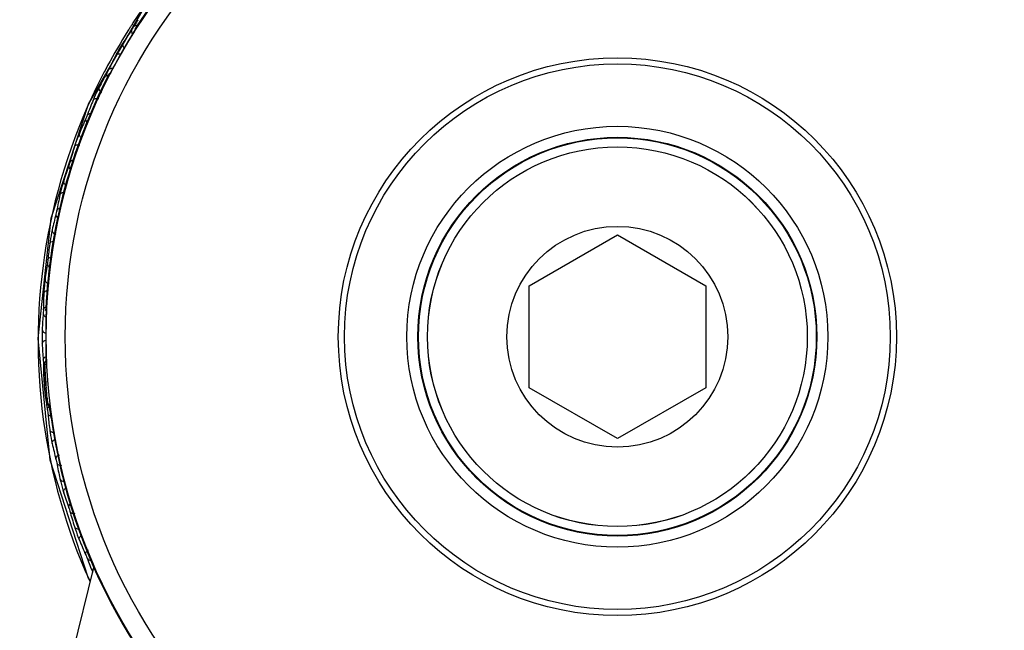
# Model space of a CAD drawing. Units: inches. Extents: x 456 to 10345, y -343 to 5164.
# Drawn here: x 1902 to 1947, y 1437 to 1465 of the extents above; entities that cross this region are included whole.
import ezdxf

# ---------------------------------------------------------------- set-up
doc = ezdxf.new("R2010")
doc.units = ezdxf.units.IN
doc.header["$MEASUREMENT"] = 0
doc.layers.get('0').update_dxf_attribs({"lineweight": 30})
doc.layers.add('02___PRT_ALL_AXES', color=7, linetype='Continuous', lineweight=30)

msp = doc.modelspace()

# ---------------------------------------------------------------- linework, layer by layer
at = {"color": 7, "linetype": 'Continuous'}
for p, q in [((1907.539, 1464.836), (1907.495, 1464.763)), ((1906.526, 1462.83), (1907.435, 1464.404)), ((1907.495, 1464.5), (1907.435, 1464.404)), ((1907.495, 1464.763), (1907.478, 1464.734)), ((1907.513, 1464.529), (1907.495, 1464.5)), ((1907.524, 1464.546), (1907.513, 1464.529)), ((1907.561, 1464.606), (1907.562, 1464.629)), ((1907.596, 1464.722), (1907.587, 1464.708)), ((1907.587, 1464.708), (1907.587, 1464.707)), ((1907.596, 1464.723), (1907.596, 1464.722)), ((1907.62, 1464.705), (1907.596, 1464.721)), ((1907.608, 1464.683), (1907.609, 1464.685)), ((1906.262, 1462.628), (1906.237, 1462.583)), ((1906.382, 1462.56), (1906.393, 1462.58)), ((1906.393, 1462.58), (1906.423, 1462.637)), ((1906.423, 1462.637), (1906.525, 1462.828)), ((1906.473, 1462.731), (1906.457, 1462.7)), ((1906.526, 1462.83), (1906.473, 1462.731)), ((1906.331, 1462.531), (1906.34, 1462.547)), ((1906.331, 1462.532), (1906.331, 1462.531)), ((1906.332, 1462.533), (1906.358, 1462.52)), ((1906.34, 1462.547), (1906.34, 1462.547)), ((1925.383, 1452.992), (1929.383, 1455.302)), ((1929.383, 1455.302), (1933.383, 1452.992)), ((1925.383, 1448.373), (1925.383, 1452.992)), ((1933.383, 1452.992), (1933.383, 1448.373)), ((1903.495, 1451.948), (1903.495, 1451.93)), ((1903.495, 1451.948), (1903.495, 1451.948)), ((1903.495, 1451.93), (1903.495, 1451.93)), ((1903.524, 1451.945), (1903.496, 1451.946)), ((1903.525, 1451.92), (1903.525, 1451.922)), ((1903.517, 1451.648), (1903.515, 1451.592)), ((1903.515, 1449.774), (1903.515, 1451.592)), ((1903.521, 1451.759), (1903.517, 1451.648)), ((1903.702, 1445.083), (1903.147, 1450.606)), ((1903.515, 1449.774), (1903.517, 1449.717)), ((1903.521, 1449.595), (1903.515, 1449.771)), ((1903.517, 1449.717), (1903.521, 1449.607)), ((1903.387, 1449.467), (1903.388, 1449.416)), ((1903.442, 1449.417), (1903.524, 1449.421)), ((1903.517, 1448.344), (1903.442, 1449.417)), ((1903.524, 1449.491), (1903.521, 1449.595)), ((1929.383, 1446.064), (1925.383, 1448.373)), ((1933.383, 1448.373), (1929.383, 1446.064)), ((1903.593, 1447.684), (1903.587, 1447.722)), ((1903.598, 1447.655), (1903.593, 1447.684)), ((1903.617, 1447.63), (1903.602, 1447.641)), ((1903.647, 1447.606), (1903.617, 1447.63)), ((1903.649, 1447.513), (1903.621, 1447.565)), ((1903.667, 1447.49), (1903.649, 1447.513)), ((1903.674, 1447.444), (1903.663, 1447.518)), ((1903.737, 1447.006), (1903.674, 1447.444)), ((1903.681, 1447.395), (1903.675, 1447.442)), ((1903.687, 1447.357), (1903.681, 1447.395))]:
    msp.add_line(p, q, dxfattribs=at)
for points in [[(1905.436, 1461.22), (1908.13, 1465.897), (1911.712, 1469.917)], [(1907.437, 1464.407), (1907.561, 1464.605), (1907.578, 1464.634)], [(1907.562, 1464.629), (1907.567, 1464.657), (1907.575, 1464.682), (1907.585, 1464.703), (1907.587, 1464.707)], [(1907.578, 1464.634), (1907.592, 1464.657), (1907.602, 1464.673), (1907.608, 1464.683)], [(1906.34, 1462.547), (1906.342, 1462.55), (1906.356, 1462.57), (1906.374, 1462.59), (1906.396, 1462.608), (1906.414, 1462.62)], [(1906.37, 1462.539), (1906.37, 1462.539), (1906.374, 1462.546), (1906.382, 1462.56)], [(1903.147, 1450.606), (1903.745, 1456.06), (1905.436, 1461.22)], [(1903.503, 1451.877), (1903.498, 1451.902), (1903.495, 1451.925), (1903.495, 1451.93)], [(1903.523, 1451.829), (1903.513, 1451.85), (1903.503, 1451.877)], [(1903.515, 1451.595), (1903.523, 1451.829), (1903.524, 1451.863), (1903.525, 1451.889)], [(1903.525, 1451.889), (1903.525, 1451.908), (1903.525, 1451.92)], [(1903.525, 1449.444), (1903.525, 1449.444), (1903.525, 1449.452), (1903.525, 1449.468), (1903.524, 1449.491)], [(1903.574, 1447.815), (1903.567, 1447.872), (1903.559, 1447.937), (1903.551, 1448.009), (1903.542, 1448.088), (1903.533, 1448.173), (1903.524, 1448.263), (1903.517, 1448.344)], [(1903.587, 1447.722), (1903.581, 1447.765), (1903.574, 1447.815)], [(1903.621, 1447.565), (1903.608, 1447.605), (1903.602, 1447.63), (1903.598, 1447.655)], [(1903.663, 1447.518), (1903.659, 1447.543), (1903.656, 1447.56)], [(1905.519, 1439.588), (1905.409, 1439.779), (1903.702, 1445.083)]]:
    msp.add_lwpolyline(points, dxfattribs=at)
for radius in [25.869, 25.008, 12.638, 12.36, 9.535, 9.035, 9.009]:
    msp.add_circle((1929.383, 1450.683), radius, dxfattribs=at)
for centre, radius, start, end in [((1929.44, 1450.515), 26.281, 122.6727, 146.8155), ((1929.383, 1450.683), 25.919, 122.7971, 147.2029), ((1929.383, 1450.683), 25.919, 32.7971, 57.2029), ((1929.506, 1450.47), 26.361, 147.023, 147.3259), ((1929.504, 1450.472), 26.358, 146.8126, 147.023), ((1929.813, 1451.475), 25.974, 148.4953, 149.0412), ((1929.5, 1450.474), 26.353, 147.7374, 151.7038), ((1929.383, 1450.683), 25.885, 147.9872, 152.0128), ((1928.847, 1449.96), 25.973, 145.9897, 146.5047), ((1929.509, 1450.468), 26.364, 147.3259, 147.7377), ((1928.83, 1449.971), 25.953, 145.6957, 145.9897), ((1893.656, 1473.223), 16.359, 327.9647, 328.3099), ((1907.779, 1464.602), 0.219, 147.2064, 179.0688), ((1907.778, 1464.603), 0.188, 147.1844, 154.1125), ((1910.862, 1461.506), 4.601, 147.3896, 148.4749), ((1928.873, 1449.942), 26.005, 146.5048, 147.314), ((1929.742, 1451.509), 25.974, 153.4953, 154.0097), ((1929.769, 1451.495), 26.004, 152.6859, 153.4952), ((1929.413, 1450.521), 26.254, 152.4138, 153.0028), ((1928.908, 1449.918), 25.969, 150.8094, 151.5048), ((1929.439, 1450.507), 26.284, 151.7052, 152.4138), ((1906.527, 1462.433), 0.219, 120.7894, 152.7936), ((1929.725, 1451.517), 25.955, 154.0097, 154.3043), ((1929.522, 1450.47), 26.375, 153.0117, 187.6995), ((1929.383, 1450.683), 25.919, 152.7971, 177.2029), ((1928.94, 1449.9), 26.005, 151.5048, 152.314), ((1906.526, 1462.434), 0.188, 145.8867, 152.8155), ((1929.68, 1451.532), 25.986, 157.6857, 159.3039), ((1928.993, 1449.872), 25.986, 155.6961, 157.3143), ((1929.605, 1451.555), 25.987, 162.6857, 164.3039), ((1929.065, 1449.841), 25.986, 160.6961, 162.3143), ((1929.529, 1451.571), 25.987, 167.6857, 169.3039), ((1929.139, 1449.816), 25.986, 165.6961, 167.3143), ((1929.451, 1451.58), 25.987, 172.6857, 174.3039), ((1929.216, 1449.799), 25.986, 170.6961, 172.3143), ((1929.389, 1451.582), 26.004, 177.6859, 178.4952), ((1929.353, 1451.583), 25.968, 178.4952, 179.3042), ((1903.714, 1451.935), 0.219, 177.2064, 209.0688), ((1903.713, 1451.935), 0.188, 177.1844, 184.1125), ((1929.294, 1449.787), 25.987, 175.6961, 177.3143), ((1929.383, 1450.683), 25.885, 177.9872, 182.0128), ((1929.293, 1451.578), 25.986, 182.6857, 184.3039), ((1929.354, 1449.782), 25.969, 180.8087, 181.5047), ((1903.714, 1449.43), 0.272, 135, 182.7936), ((1929.383, 1450.683), 25.972, 182.7936, 185.1659), ((1903.713, 1449.43), 0.188, 175.8867, 182.8155), ((1929.39, 1449.783), 26.005, 181.5048, 182.314), ((1912.068, 1449.159), 8.672, 185.4509, 186.167), ((1929.233, 1451.57), 26.004, 187.6859, 188.4952), ((1929.206, 1451.566), 25.976, 188.4953, 188.8996), ((1929.188, 1451.563), 25.958, 188.8996, 189.3043), ((1903.899, 1447.676), 0.298, 209.4005, 217.4693), ((1898.924, 1446.799), 4.794, 8.6103, 8.9962), ((1895.725, 1446.314), 8.029, 8.4131, 8.6134), ((1888.601, 1445.263), 15.23, 8.2225, 8.4032), ((1929.422, 1449.782), 25.958, 185.6957, 186.1696), ((1929.441, 1449.784), 25.977, 186.1696, 186.5047), ((2069.08, 1470.676), 167.029, 188.02538, 188.14716), ((1929.383, 1450.683), 25.909, 188.1596, 351.8404), ((1929.533, 1450.47), 26.386, 187.6975, 204.1496), ((1929.469, 1449.788), 26.005, 186.5048, 187.314), ((1929.14, 1451.549), 25.987, 192.6857, 194.3039), ((1929.528, 1449.795), 25.986, 190.6961, 192.3143), ((1929.065, 1451.525), 25.987, 197.6857, 199.3039), ((1929.605, 1449.811), 25.986, 195.6961, 197.3143), ((1928.993, 1451.494), 25.987, 202.6857, 204.3039), ((1929.678, 1449.832), 25.984, 200.696, 202.2157)]:
    msp.add_arc(centre, radius, start, end, dxfattribs=at)
for points, start_tangent, end_tangent in [([(1907.391, 1464.598), (1907.375, 1464.499), (1907.426, 1464.397)], (-0.517977, -0.855395), (0.669545, -0.742771)), ([(1907.439, 1464.671), (1907.426, 1464.65), (1907.391, 1464.598)], (-0.535943, -0.844254), (-0.563906, -0.825839)), ([(1907.478, 1464.734), (1907.47, 1464.721), (1907.439, 1464.671)], (-0.510436, -0.859916), (-0.535943, -0.844254)), ([(1907.478, 1464.734), (1907.589, 1464.796), (1907.638, 1464.795)], (0.556398, 0.830916), (0.990674, -0.136255)), ([(1907.62, 1464.705), (1907.619, 1464.704), (1907.618, 1464.7), (1907.615, 1464.695), (1907.61, 1464.686), (1907.596, 1464.662), (1907.576, 1464.63)], (0.836896, -0.547362), (-0.524908, -0.851159)), ([(1907.595, 1464.721), (1907.595, 1464.721), (1907.596, 1464.723)], (-0.840719, 0.541471), (0.512739, 0.858544)), ([(1906.986, 1463.986), (1906.97, 1463.903)], (-0.493672, -0.869648), (0.096091, -0.995373)), ([(1906.94, 1463.912), (1906.719, 1463.53), (1906.664, 1463.428)], (-0.523806, -0.851837), (-0.458566, -0.888661)), ([(1906.664, 1463.428), (1906.772, 1463.496), (1906.918, 1463.469)], (0.506329, 0.862341), (0.876333, -0.481707)), ([(1906.97, 1463.903), (1907.078, 1463.746)], (0.096091, -0.995373), (0.855337, -0.518073)), ([(1906.262, 1462.628), (1906.267, 1462.494), (1906.296, 1462.451)], (-0.441453, -0.897284), (0.649491, -0.76037)), ([(1906.337, 1462.771), (1906.321, 1462.739), (1906.262, 1462.628)], (-0.433547, -0.901131), (-0.489784, -0.871844)), ([(1906.337, 1462.771), (1906.442, 1462.843), (1906.491, 1462.846)], (0.481861, 0.876248), (0.998779, -0.049394)), ([(1906.457, 1462.7), (1906.436, 1462.66), (1906.383, 1462.561)], (-0.469523, -0.88292), (-0.481416, -0.876492)), ([(1906.332, 1462.533), (1906.332, 1462.533), (1906.331, 1462.531)], (-0.889277, 0.45737), (-0.487101, -0.873345)), ([(1906.383, 1462.561), (1906.372, 1462.542), (1906.365, 1462.529), (1906.36, 1462.522), (1906.358, 1462.52)], (-0.481416, -0.876492), (-0.892501, 0.451045)), ([(1905.912, 1461.983), (1905.848, 1461.856), (1905.64, 1461.399)], (-0.464428, -0.885611), (-0.379369, -0.925246)), ([(1905.912, 1461.983), (1905.918, 1461.856), (1906.024, 1461.752)], (-0.415999, -0.909365), (0.897235, -0.441554)), ([(1905.64, 1461.399), (1905.741, 1461.477), (1905.889, 1461.462)], (0.429244, 0.903189), (0.914981, -0.403496)), ([(1905.371, 1460.716), (1905.442, 1460.786), (1905.554, 1460.803)], (0.403661, 0.914909), (0.993037, -0.117802)), ([(1905.309, 1460.567), (1905.33, 1460.427), (1905.367, 1460.386)], (-0.36157, -0.932345), (0.749688, -0.661791)), ([(1905.371, 1460.716), (1905.358, 1460.683), (1905.309, 1460.567)], (-0.353357, -0.935489), (-0.41193, -0.911215)), ([(1905.017, 1459.894), (1904.964, 1459.762), (1904.796, 1459.289)], (-0.385475, -0.922718), (-0.297285, -0.954789)), ([(1905.017, 1459.894), (1905.021, 1459.791), (1905.098, 1459.7)], (-0.335159, -0.942162), (0.825416, -0.564525)), ([(1904.796, 1459.289), (1904.89, 1459.375), (1905.039, 1459.373)], (0.348892, 0.937163), (0.946667, -0.322215)), ([(1904.588, 1458.585), (1904.578, 1458.551), (1904.539, 1458.432)], (-0.270481, -0.962725), (-0.330949, -0.943649)), ([(1904.588, 1458.585), (1904.654, 1458.663), (1904.768, 1458.687)], (0.322382, 0.94661), (0.998584, -0.053193)), ([(1904.539, 1458.432), (1904.549, 1458.332), (1904.624, 1458.247)], (-0.278935, -0.96031), (0.838479, -0.544934)), ([(1904.307, 1457.736), (1904.265, 1457.6), (1904.14, 1457.113)], (-0.303588, -0.952804), (-0.212938, -0.977066)), ([(1904.307, 1457.736), (1904.319, 1457.636), (1904.398, 1457.553)], (-0.251769, -0.967787), (0.85729, -0.514834)), ([(1904.14, 1457.113), (1904.2, 1457.194), (1904.311, 1457.226)], (0.265886, 0.964005), (0.999852, 0.017204)), ([(1903.993, 1456.394), (1903.986, 1456.359), (1903.959, 1456.237)], (-0.185543, -0.982636), (-0.247445, -0.968902)), ([(1903.993, 1456.394), (1904.051, 1456.476), (1904.159, 1456.511)], (0.238656, 0.971104), (0.998613, 0.052651)), ([(1903.959, 1456.237), (1903.977, 1456.137), (1904.063, 1456.058)], (-0.194178, -0.980966), (0.891382, -0.453254)), ([(1903.787, 1455.523), (1903.758, 1455.384), (1903.675, 1454.889)], (-0.21939, -0.975637), (-0.126971, -0.991906)), ([(1903.787, 1455.523), (1903.825, 1455.402), (1903.955, 1455.329)], (-0.166463, -0.986048), (0.980945, -0.194287)), ([(1903.675, 1454.889), (1903.731, 1454.976), (1903.843, 1455.016)], (0.180855, 0.98351), (0.997094, 0.076176)), ([(1903.592, 1454.16), (1903.588, 1454.124), (1903.571, 1454)], (-0.099195, -0.995068), (-0.162058, -0.986781)), ([(1903.592, 1454.16), (1903.681, 1454.271), (1903.733, 1454.288)], (0.15311, 0.988209), (0.980153, 0.198241)), ([(1903.571, 1454), (1903.597, 1453.904), (1903.686, 1453.833)], (-0.107942, -0.994157), (0.918883, -0.394529)), ([(1903.463, 1453.274), (1903.446, 1453.133), (1903.407, 1452.632)], (-0.133523, -0.991046), (-0.040037, -0.999198)), ([(1903.463, 1453.274), (1903.511, 1453.156), (1903.647, 1453.095)], (-0.079889, -0.996804), (0.994145, -0.108052)), ([(1903.407, 1452.632), (1903.475, 1452.74), (1903.619, 1452.776)], (0.094448, 0.99553), (0.997805, -0.06622)), ([(1903.387, 1451.898), (1903.387, 1451.863), (1903.38, 1451.737)], (-0.012092, -0.999927), (-0.075438, -0.99715)), ([(1903.387, 1451.898), (1903.419, 1451.977)], (0.0664, 0.997793), (0.627768, 0.7784)), ([(1903.419, 1451.977), (1903.459, 1452.012)], (0.627768, 0.7784), (0.832131, 0.554579)), ([(1903.459, 1452.012), (1903.503, 1452.035)], (0.832131, 0.554579), (0.939781, 0.341777)), ([(1903.495, 1451.946), (1903.495, 1451.946), (1903.495, 1451.948)], (-0.99882, 0.048566), (0.014776, 0.999891)), ([(1903.524, 1451.945), (1903.525, 1451.942), (1903.525, 1451.933), (1903.525, 1451.918), (1903.525, 1451.896), (1903.524, 1451.868), (1903.523, 1451.835), (1903.521, 1451.759)], (0.998454, -0.055582), (-0.034488, -0.999405)), ([(1903.38, 1451.737), (1903.415, 1451.644), (1903.51, 1451.581)], (-0.020884, -0.999782), (0.951229, -0.308485)), ([(1903.336, 1451.005), (1903.331, 1450.863), (1903.336, 1450.361)], (-0.046641, -0.998912), (0.047169, -0.998887)), ([(1903.336, 1451.005), (1903.394, 1450.892), (1903.535, 1450.843)], (0.00729, -0.999973), (0.99978, -0.020995)), ([(1903.336, 1450.361), (1903.394, 1450.474), (1903.535, 1450.523)], (0.007325, 0.999973), (0.99978, 0.020995)), ([(1903.38, 1449.628), (1903.405, 1449.709)], (-0.020875, 0.999782), (0.55748, 0.83019)), ([(1903.405, 1449.709), (1903.476, 1449.77)], (0.55748, 0.83019), (0.889646, 0.456651)), ([(1903.38, 1449.628), (1903.383, 1449.593), (1903.387, 1449.467)], (0.075055, -0.997179), (0.012103, -0.999927)), ([(1903.387, 1449.467), (1903.441, 1449.367)], (0.066337, -0.997797), (0.762097, -0.647462)), ([(1903.521, 1449.607), (1903.523, 1449.53), (1903.524, 1449.497), (1903.525, 1449.47), (1903.525, 1449.448), (1903.525, 1449.433), (1903.525, 1449.424), (1903.524, 1449.421)], (0.034488, -0.999405), (-0.998451, -0.055633)), ([(1903.407, 1448.733), (1903.411, 1448.654), (1903.436, 1448.335)], (0.040599, -0.999176), (0.095225, -0.995456)), ([(1903.407, 1448.733), (1903.461, 1448.637), (1903.495, 1448.614)], (0.094415, -0.995533), (0.8877, -0.460423)), ([(1903.596, 1447.667), (1903.581, 1447.764), (1903.561, 1447.92), (1903.517, 1448.344)], (-0.176503, 0.9843), (-0.090022, 0.99594)), ([(1903.447, 1448.227), (1903.451, 1448.189), (1903.463, 1448.092)], (0.107659, -0.994188), (0.13408, -0.990971)), ([(1903.463, 1448.092), (1903.512, 1448.21), (1903.551, 1448.24)], (-0.079856, 0.996806), (0.864275, 0.50302)), ([(1903.571, 1447.366), (1903.596, 1447.46), (1903.682, 1447.53)], (-0.107875, 0.994164), (0.91154, 0.411211)), ([(1903.602, 1447.641), (1903.6, 1447.649), (1903.596, 1447.667)], (-0.78711, 0.616813), (-0.176503, 0.9843)), ([(1903.602, 1447.641), (1903.639, 1447.529)], (0.116941, -0.993139), (0.490646, -0.871359)), ([(1903.659, 1447.549), (1903.655, 1447.573), (1903.651, 1447.59), (1903.649, 1447.602), (1903.647, 1447.606)], (-0.157034, 0.987593), (-0.784235, 0.620464)), ([(1903.571, 1447.366), (1903.577, 1447.331), (1903.592, 1447.206)], (0.161728, -0.986835), (0.098862, -0.995101)), ([(1903.592, 1447.206), (1903.641, 1447.121), (1903.741, 1447.076)], (0.153044, -0.988219), (0.986537, -0.163536)), ([(1903.675, 1446.477), (1903.696, 1446.336), (1903.787, 1445.842)], (0.127528, -0.991835), (0.219938, -0.975514)), ([(1903.675, 1446.477), (1903.753, 1446.376), (1903.899, 1446.352)], (0.180822, -0.983516), (0.988236, 0.152934)), ([(1903.787, 1445.842), (1903.825, 1445.964), (1903.955, 1446.037)], (-0.16643, 0.986053), (0.980945, 0.194287)), ([(1903.959, 1445.129), (1903.993, 1445.251), (1904.121, 1445.328)], (-0.194112, 0.980979), (0.975088, 0.221817)), ([(1903.959, 1445.129), (1903.967, 1445.094), (1903.993, 1444.971)], (0.24712, -0.968985), (0.185214, -0.982698)), ([(1903.993, 1444.971), (1904.077, 1444.875), (1904.225, 1444.86)], (0.238591, -0.97112), (0.977475, 0.211052)), ([(1904.14, 1444.252), (1904.172, 1444.114), (1904.307, 1443.63)], (0.213487, -0.976946), (0.304123, -0.952633)), ([(1904.14, 1444.252), (1904.226, 1444.158), (1904.374, 1444.147)], (0.265857, -0.964013), (0.971147, 0.238482)), ([(1904.307, 1443.63), (1904.334, 1443.754), (1904.457, 1443.838)], (-0.25174, 0.967795), (0.960279, 0.279043)), ([(1904.539, 1442.934), (1904.55, 1443.036), (1904.629, 1443.121)], (-0.27887, 0.960329), (0.850951, 0.525245)), ([(1904.539, 1442.934), (1904.551, 1442.9), (1904.588, 1442.78)], (0.330633, -0.94376), (0.270157, -0.962816)), ([(1904.588, 1442.78), (1904.679, 1442.691), (1904.828, 1442.689)], (0.322321, -0.94663), (0.955361, 0.295442)), ([(1904.796, 1442.077), (1904.841, 1441.942), (1905.017, 1441.471)], (0.297821, -0.954622), (0.385993, -0.922502)), ([(1904.796, 1442.077), (1904.89, 1441.99), (1905.039, 1441.992)], (0.348864, -0.937173), (0.946666, 0.322215)), ([(1905.017, 1441.471), (1905.033, 1441.598), (1905.148, 1441.692)], (-0.335131, 0.942172), (0.932305, 0.361674)), ([(1905.309, 1440.798), (1905.322, 1440.925), (1905.434, 1441.022)], (-0.361507, 0.932369), (0.921757, 0.387769)), ([(1905.309, 1440.798), (1905.323, 1440.766), (1905.371, 1440.649)], (0.411629, -0.911352), (0.353044, -0.935607)), ([(1905.371, 1440.649), (1905.441, 1440.579), (1905.553, 1440.563)], (0.403599, -0.914936), (0.99337, 0.114959))]:
    msp.add_spline(points, degree=3, dxfattribs=dict(at, start_tangent=start_tangent, end_tangent=end_tangent))
at = {"layer": '02___PRT_ALL_AXES', "color": 7, "linetype": 'Continuous'}
msp.add_line((1874.537, 1314.395), (1905.678, 1440.23), dxfattribs=at)
for radius in [8.601, 8.6, 5]:
    msp.add_circle((1929.383, 1450.683), radius, dxfattribs=at)

doc.saveas('drawing.dxf')
